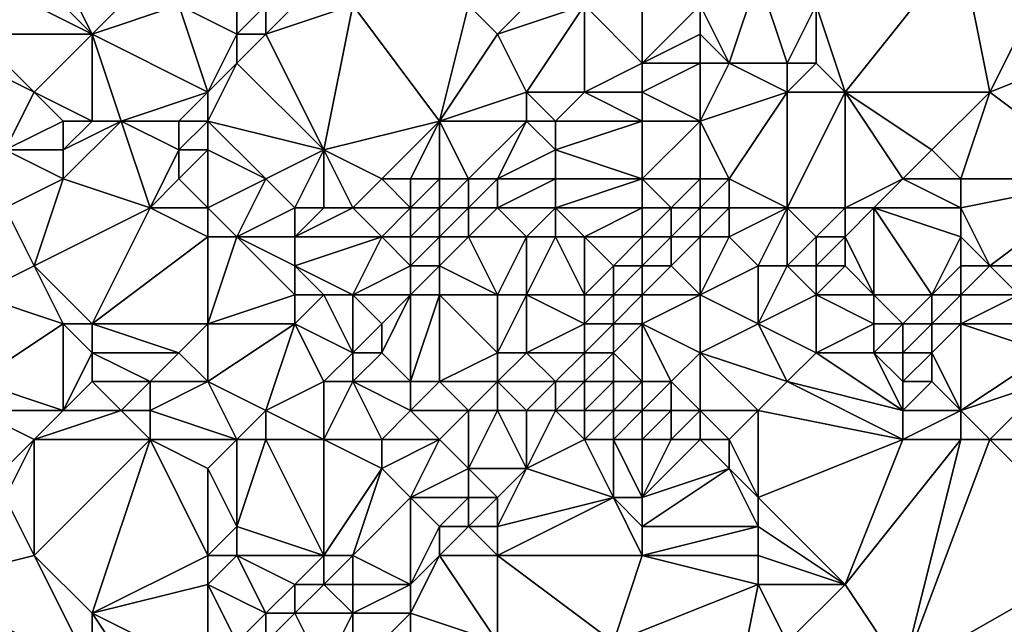
# Model space of a CAD drawing. Units: metres. Extents: x 69375 to 70000, y 357000 to 357500.
# Drawn here: x 69774 to 69808, y 357113 to 357134 of the extents above; entities that cross this region are included whole.
import ezdxf

# ---------------------------------------------------------------- set-up
doc = ezdxf.new("R2010")
doc.units = ezdxf.units.M
doc.layers.add('Terrain', color=15, linetype='Continuous')

msp = doc.modelspace()

# ---------------------------------------------------------------- linework, layer by layer
at = {"layer": 'Terrain'}
for points in [[(69777, 357133, 458.34), (69775, 357137, 461.37), (69774, 357136, 461.16), (69777, 357133, 458.34)], [(69777, 357133, 458.34), (69779, 357135, 458.41), (69775, 357137, 461.37), (69777, 357133, 458.34)], [(69777, 357133, 458.34), (69774, 357136, 461.16), (69773, 357135, 460.93), (69777, 357133, 458.34)], [(69803, 357131, 445.51), (69807, 357136, 443.61), (69802, 357134, 446.53), (69803, 357131, 445.51)], [(69808, 357131, 442.69), (69807, 357136, 443.61), (69803, 357131, 445.51), (69808, 357131, 442.69)], [(69810, 357135, 441.72), (69807, 357136, 443.61), (69808, 357131, 442.69), (69810, 357135, 441.72)], [(69777, 357133, 458.34), (69773, 357135, 460.93), (69773, 357133, 459.9), (69777, 357133, 458.34)], [(69777, 357133, 458.34), (69780, 357134, 457.47), (69779, 357135, 458.41), (69777, 357133, 458.34)], [(69791, 357133, 451.6), (69793, 357135, 450.88), (69790, 357134, 452.46), (69791, 357133, 451.6)], [(69791, 357133, 451.6), (69794, 357134, 450.31), (69793, 357135, 450.88), (69791, 357133, 451.6)], [(69796, 357132, 449.46), (69796, 357135, 449.7), (69794, 357134, 450.31), (69796, 357132, 449.46)], [(69796, 357132, 449.46), (69798, 357134, 448.52), (69796, 357135, 449.7), (69796, 357132, 449.46)], [(69799, 357132, 447.57), (69800, 357135, 447.37), (69798, 357134, 448.52), (69799, 357132, 447.57)], [(69801, 357132, 446.8), (69800, 357135, 447.37), (69799, 357132, 447.57), (69801, 357132, 446.8)], [(69801, 357132, 446.8), (69802, 357134, 446.53), (69800, 357135, 447.37), (69801, 357132, 446.8)], [(69813, 357133, 439.48), (69810, 357135, 441.72), (69808, 357131, 442.69), (69813, 357133, 439.48)], [(69781, 357131, 455.44), (69780, 357134, 457.47), (69777, 357133, 458.34), (69781, 357131, 455.44)], [(69781, 357131, 455.44), (69782, 357133, 456.09), (69780, 357134, 457.47), (69781, 357131, 455.44)], [(69782, 357133, 456.09), (69782, 357134, 456.75), (69780, 357134, 457.47), (69782, 357133, 456.09)], [(69783, 357133, 455.58), (69783, 357134, 456.32), (69782, 357133, 456.09), (69783, 357133, 455.58)], [(69782, 357133, 456.09), (69783, 357134, 456.32), (69782, 357134, 456.75), (69782, 357133, 456.09)], [(69785, 357129, 452.86), (69786, 357134, 454.2), (69783, 357133, 455.58), (69785, 357129, 452.86)], [(69783, 357133, 455.58), (69786, 357134, 454.2), (69784, 357134, 455.57), (69783, 357133, 455.58)], [(69783, 357133, 455.58), (69784, 357134, 455.57), (69783, 357134, 456.32), (69783, 357133, 455.58)], [(69789, 357130, 451.78), (69786, 357134, 454.2), (69785, 357129, 452.86), (69789, 357130, 451.78)], [(69789, 357130, 451.78), (69790, 357134, 452.46), (69786, 357134, 454.2), (69789, 357130, 451.78)], [(69789, 357130, 451.78), (69791, 357133, 451.6), (69790, 357134, 452.46), (69789, 357130, 451.78)], [(69792, 357131, 450.81), (69794, 357134, 450.31), (69791, 357133, 451.6), (69792, 357131, 450.81)], [(69794, 357131, 449.74), (69794, 357134, 450.31), (69792, 357131, 450.81), (69794, 357131, 449.74)], [(69794, 357131, 449.74), (69796, 357132, 449.46), (69794, 357134, 450.31), (69794, 357131, 449.74)], [(69796, 357132, 449.46), (69798, 357133, 448.23), (69798, 357134, 448.52), (69796, 357132, 449.46)], [(69799, 357132, 447.57), (69798, 357134, 448.52), (69798, 357133, 448.23), (69799, 357132, 447.57)], [(69802, 357132, 446.27), (69802, 357134, 446.53), (69801, 357132, 446.8), (69802, 357132, 446.27)], [(69803, 357131, 445.51), (69802, 357134, 446.53), (69802, 357132, 446.27), (69803, 357131, 445.51)], [(69775, 357131, 457.81), (69773, 357133, 459.9), (69773, 357132, 459.2), (69775, 357131, 457.81)], [(69775, 357131, 457.81), (69777, 357133, 458.34), (69773, 357133, 459.9), (69775, 357131, 457.81)], [(69777, 357130, 456.53), (69777, 357133, 458.34), (69775, 357131, 457.81), (69777, 357130, 456.53)], [(69778, 357130, 456.08), (69777, 357133, 458.34), (69777, 357130, 456.53), (69778, 357130, 456.08)], [(69778, 357130, 456.08), (69781, 357131, 455.44), (69777, 357133, 458.34), (69778, 357130, 456.08)], [(69781, 357131, 455.44), (69782, 357132, 455.45), (69782, 357133, 456.09), (69781, 357131, 455.44)], [(69785, 357129, 452.86), (69783, 357133, 455.58), (69782, 357132, 455.45), (69785, 357129, 452.86)], [(69782, 357132, 455.45), (69783, 357133, 455.58), (69782, 357133, 456.09), (69782, 357132, 455.45)], [(69789, 357130, 451.78), (69792, 357131, 450.81), (69791, 357133, 451.6), (69789, 357130, 451.78)], [(69798, 357132, 447.99), (69798, 357133, 448.23), (69796, 357132, 449.46), (69798, 357132, 447.99)], [(69799, 357132, 447.57), (69798, 357133, 448.23), (69798, 357132, 447.99), (69799, 357132, 447.57)], [(69812, 357128, 439.86), (69813, 357133, 439.48), (69808, 357131, 442.69), (69812, 357128, 439.86)], [(69774, 357129, 456.76), (69775, 357131, 457.81), (69773, 357132, 459.2), (69774, 357129, 456.76)], [(69785, 357129, 452.86), (69782, 357132, 455.45), (69781, 357130, 454.92), (69785, 357129, 452.86)], [(69781, 357130, 454.92), (69782, 357132, 455.45), (69781, 357131, 455.44), (69781, 357130, 454.92)], [(69796, 357131, 449.22), (69796, 357132, 449.46), (69794, 357131, 449.74), (69796, 357131, 449.22)], [(69798, 357130, 447.75), (69798, 357132, 447.99), (69796, 357131, 449.22), (69798, 357130, 447.75)], [(69796, 357131, 449.22), (69798, 357132, 447.99), (69796, 357132, 449.46), (69796, 357131, 449.22)], [(69798, 357130, 447.75), (69799, 357132, 447.57), (69798, 357132, 447.99), (69798, 357130, 447.75)], [(69798, 357130, 447.75), (69801, 357131, 446.6), (69799, 357132, 447.57), (69798, 357130, 447.75)], [(69801, 357131, 446.6), (69801, 357132, 446.8), (69799, 357132, 447.57), (69801, 357131, 446.6)], [(69803, 357131, 445.51), (69802, 357132, 446.27), (69801, 357131, 446.6), (69803, 357131, 445.51)], [(69801, 357131, 446.6), (69802, 357132, 446.27), (69801, 357132, 446.8), (69801, 357131, 446.6)], [(69774, 357129, 456.76), (69776, 357130, 457), (69775, 357131, 457.81), (69774, 357129, 456.76)], [(69777, 357130, 456.53), (69775, 357131, 457.81), (69776, 357130, 457), (69777, 357130, 456.53)], [(69780, 357130, 455.46), (69781, 357131, 455.44), (69778, 357130, 456.08), (69780, 357130, 455.46)], [(69781, 357130, 454.92), (69781, 357131, 455.44), (69780, 357130, 455.46), (69781, 357130, 454.92)], [(69792, 357130, 450.52), (69792, 357131, 450.81), (69789, 357130, 451.78), (69792, 357130, 450.52)], [(69793, 357130, 449.98), (69792, 357131, 450.81), (69792, 357130, 450.52), (69793, 357130, 449.98)], [(69793, 357130, 449.98), (69794, 357131, 449.74), (69792, 357131, 450.81), (69793, 357130, 449.98)], [(69796, 357130, 448.81), (69794, 357131, 449.74), (69793, 357130, 449.98), (69796, 357130, 448.81)], [(69796, 357130, 448.81), (69796, 357131, 449.22), (69794, 357131, 449.74), (69796, 357130, 448.81)], [(69798, 357130, 447.75), (69796, 357131, 449.22), (69796, 357130, 448.81), (69798, 357130, 447.75)], [(69799, 357128, 447.2), (69801, 357131, 446.6), (69798, 357130, 447.75), (69799, 357128, 447.2)], [(69801, 357127, 445.78), (69801, 357131, 446.6), (69799, 357128, 447.2), (69801, 357127, 445.78)], [(69803, 357127, 444.8), (69803, 357131, 445.51), (69801, 357127, 445.78), (69803, 357127, 444.8)], [(69801, 357127, 445.78), (69803, 357131, 445.51), (69801, 357131, 446.6), (69801, 357127, 445.78)], [(69803, 357127, 444.8), (69805, 357128, 443.98), (69803, 357131, 445.51), (69803, 357127, 444.8)], [(69805, 357128, 443.98), (69806, 357129, 443.65), (69803, 357131, 445.51), (69805, 357128, 443.98)], [(69806, 357129, 443.65), (69808, 357131, 442.69), (69803, 357131, 445.51), (69806, 357129, 443.65)], [(69807, 357128, 442.91), (69808, 357131, 442.69), (69806, 357129, 443.65), (69807, 357128, 442.91)], [(69812, 357128, 439.86), (69808, 357131, 442.69), (69807, 357128, 442.91), (69812, 357128, 439.86)], [(69776, 357129, 456.38), (69776, 357130, 457), (69774, 357129, 456.76), (69776, 357129, 456.38)], [(69779, 357127, 453.71), (69778, 357130, 456.08), (69776, 357128, 455.5), (69779, 357127, 453.71)], [(69776, 357128, 455.5), (69778, 357130, 456.08), (69776, 357129, 456.38), (69776, 357128, 455.5)], [(69776, 357129, 456.38), (69777, 357130, 456.53), (69776, 357130, 457), (69776, 357129, 456.38)], [(69776, 357129, 456.38), (69778, 357130, 456.08), (69777, 357130, 456.53), (69776, 357129, 456.38)], [(69779, 357127, 453.71), (69780, 357129, 454.87), (69778, 357130, 456.08), (69779, 357127, 453.71)], [(69780, 357129, 454.87), (69780, 357130, 455.46), (69778, 357130, 456.08), (69780, 357129, 454.87)], [(69781, 357129, 454.36), (69781, 357130, 454.92), (69780, 357129, 454.87), (69781, 357129, 454.36)], [(69780, 357129, 454.87), (69781, 357130, 454.92), (69780, 357130, 455.46), (69780, 357129, 454.87)], [(69783, 357128, 453.02), (69781, 357130, 454.92), (69781, 357129, 454.36), (69783, 357128, 453.02)], [(69783, 357128, 453.02), (69785, 357129, 452.86), (69781, 357130, 454.92), (69783, 357128, 453.02)], [(69789, 357130, 451.78), (69785, 357129, 452.86), (69787, 357128, 451.67), (69789, 357130, 451.78)], [(69788, 357128, 451.47), (69789, 357130, 451.78), (69787, 357128, 451.67), (69788, 357128, 451.47)], [(69789, 357128, 451.17), (69789, 357130, 451.78), (69788, 357128, 451.47), (69789, 357128, 451.17)], [(69790, 357128, 450.7), (69792, 357130, 450.52), (69789, 357130, 451.78), (69790, 357128, 450.7)], [(69790, 357128, 450.7), (69789, 357130, 451.78), (69789, 357128, 451.17), (69790, 357128, 450.7)], [(69791, 357128, 450.18), (69792, 357130, 450.52), (69790, 357128, 450.7), (69791, 357128, 450.18)], [(69791, 357128, 450.18), (69793, 357129, 449.59), (69792, 357130, 450.52), (69791, 357128, 450.18)], [(69793, 357129, 449.59), (69793, 357130, 449.98), (69792, 357130, 450.52), (69793, 357129, 449.59)], [(69796, 357128, 448.22), (69796, 357130, 448.81), (69793, 357129, 449.59), (69796, 357128, 448.22)], [(69793, 357129, 449.59), (69796, 357130, 448.81), (69793, 357130, 449.98), (69793, 357129, 449.59)], [(69798, 357128, 447.73), (69798, 357130, 447.75), (69796, 357128, 448.22), (69798, 357128, 447.73)], [(69796, 357128, 448.22), (69798, 357130, 447.75), (69796, 357130, 448.81), (69796, 357128, 448.22)], [(69799, 357128, 447.2), (69798, 357130, 447.75), (69798, 357128, 447.73), (69799, 357128, 447.2)], [(69774, 357127, 455.3), (69776, 357128, 455.5), (69774, 357129, 456.76), (69774, 357127, 455.3)], [(69776, 357128, 455.5), (69776, 357129, 456.38), (69774, 357129, 456.76), (69776, 357128, 455.5)], [(69779, 357127, 453.71), (69780, 357128, 454.11), (69780, 357129, 454.87), (69779, 357127, 453.71)], [(69781, 357127, 452.96), (69781, 357129, 454.36), (69780, 357128, 454.11), (69781, 357127, 452.96)], [(69780, 357128, 454.11), (69781, 357129, 454.36), (69780, 357129, 454.87), (69780, 357128, 454.11)], [(69781, 357127, 452.96), (69783, 357128, 453.02), (69781, 357129, 454.36), (69781, 357127, 452.96)], [(69784, 357127, 452.25), (69785, 357129, 452.86), (69783, 357128, 453.02), (69784, 357127, 452.25)], [(69785, 357127, 451.86), (69785, 357129, 452.86), (69784, 357127, 452.25), (69785, 357127, 451.86)], [(69786, 357127, 451.46), (69787, 357128, 451.67), (69785, 357129, 452.86), (69786, 357127, 451.46)], [(69786, 357127, 451.46), (69785, 357129, 452.86), (69785, 357127, 451.86), (69786, 357127, 451.46)], [(69793, 357128, 449.1), (69793, 357129, 449.59), (69791, 357128, 450.18), (69793, 357128, 449.1)], [(69796, 357128, 448.22), (69793, 357129, 449.59), (69793, 357128, 449.1), (69796, 357128, 448.22)], [(69807, 357128, 442.91), (69806, 357129, 443.65), (69805, 357128, 443.98), (69807, 357128, 442.91)], [(69775, 357125, 453.55), (69776, 357128, 455.5), (69774, 357127, 455.3), (69775, 357125, 453.55)], [(69775, 357125, 453.55), (69779, 357127, 453.71), (69776, 357128, 455.5), (69775, 357125, 453.55)], [(69781, 357127, 452.96), (69780, 357128, 454.11), (69779, 357127, 453.71), (69781, 357127, 452.96)], [(69782, 357126, 452.15), (69783, 357128, 453.02), (69781, 357127, 452.96), (69782, 357126, 452.15)], [(69782, 357126, 452.15), (69784, 357127, 452.25), (69783, 357128, 453.02), (69782, 357126, 452.15)], [(69788, 357127, 450.97), (69787, 357128, 451.67), (69786, 357127, 451.46), (69788, 357127, 450.97)], [(69788, 357127, 450.97), (69788, 357128, 451.47), (69787, 357128, 451.67), (69788, 357127, 450.97)], [(69789, 357127, 450.72), (69789, 357128, 451.17), (69788, 357127, 450.97), (69789, 357127, 450.72)], [(69788, 357127, 450.97), (69789, 357128, 451.17), (69788, 357128, 451.47), (69788, 357127, 450.97)], [(69790, 357127, 450.19), (69790, 357128, 450.7), (69789, 357127, 450.72), (69790, 357127, 450.19)], [(69789, 357127, 450.72), (69790, 357128, 450.7), (69789, 357128, 451.17), (69789, 357127, 450.72)], [(69791, 357127, 449.61), (69791, 357128, 450.18), (69790, 357127, 450.19), (69791, 357127, 449.61)], [(69790, 357127, 450.19), (69791, 357128, 450.18), (69790, 357128, 450.7), (69790, 357127, 450.19)], [(69793, 357127, 448.61), (69793, 357128, 449.1), (69791, 357127, 449.61), (69793, 357127, 448.61)], [(69791, 357127, 449.61), (69793, 357128, 449.1), (69791, 357128, 450.18), (69791, 357127, 449.61)], [(69796, 357127, 448.13), (69796, 357128, 448.22), (69793, 357127, 448.61), (69796, 357127, 448.13)], [(69793, 357127, 448.61), (69796, 357128, 448.22), (69793, 357128, 449.1), (69793, 357127, 448.61)], [(69797, 357127, 447.86), (69798, 357128, 447.73), (69796, 357128, 448.22), (69797, 357127, 447.86)], [(69797, 357127, 447.86), (69796, 357128, 448.22), (69796, 357127, 448.13), (69797, 357127, 447.86)], [(69798, 357127, 447.45), (69798, 357128, 447.73), (69797, 357127, 447.86), (69798, 357127, 447.45)], [(69799, 357127, 446.85), (69799, 357128, 447.2), (69798, 357127, 447.45), (69799, 357127, 446.85)], [(69798, 357127, 447.45), (69799, 357128, 447.2), (69798, 357128, 447.73), (69798, 357127, 447.45)], [(69801, 357127, 445.78), (69799, 357128, 447.2), (69799, 357127, 446.85), (69801, 357127, 445.78)], [(69804, 357127, 444.23), (69805, 357128, 443.98), (69803, 357127, 444.8), (69804, 357127, 444.23)], [(69807, 357127, 442.72), (69805, 357128, 443.98), (69804, 357127, 444.23), (69807, 357127, 442.72)], [(69807, 357127, 442.72), (69807, 357128, 442.91), (69805, 357128, 443.98), (69807, 357127, 442.72)], [(69812, 357128, 439.86), (69807, 357128, 442.91), (69807, 357127, 442.72), (69812, 357128, 439.86)], [(69812, 357128, 439.86), (69807, 357127, 442.72), (69808, 357125, 441.72), (69812, 357128, 439.86)], [(69812, 357125, 439.57), (69812, 357128, 439.86), (69808, 357125, 441.72), (69812, 357125, 439.57)], [(69773, 357124, 453.38), (69775, 357125, 453.55), (69774, 357127, 455.3), (69773, 357124, 453.38)], [(69777, 357123, 451.64), (69779, 357127, 453.71), (69775, 357125, 453.55), (69777, 357123, 451.64)], [(69777, 357123, 451.64), (69781, 357126, 452.33), (69779, 357127, 453.71), (69777, 357123, 451.64)], [(69781, 357126, 452.33), (69781, 357127, 452.96), (69779, 357127, 453.71), (69781, 357126, 452.33)], [(69782, 357126, 452.15), (69781, 357127, 452.96), (69781, 357126, 452.33), (69782, 357126, 452.15)], [(69784, 357126, 451.73), (69784, 357127, 452.25), (69782, 357126, 452.15), (69784, 357126, 451.73)], [(69787, 357126, 450.59), (69786, 357127, 451.46), (69784, 357126, 451.73), (69787, 357126, 450.59)], [(69784, 357126, 451.73), (69786, 357127, 451.46), (69785, 357127, 451.86), (69784, 357126, 451.73)], [(69784, 357126, 451.73), (69785, 357127, 451.86), (69784, 357127, 452.25), (69784, 357126, 451.73)], [(69788, 357127, 450.97), (69786, 357127, 451.46), (69787, 357126, 450.59), (69788, 357127, 450.97)], [(69788, 357126, 450.41), (69788, 357127, 450.97), (69787, 357126, 450.59), (69788, 357126, 450.41)], [(69789, 357126, 450.1), (69789, 357127, 450.72), (69788, 357126, 450.41), (69789, 357126, 450.1)], [(69788, 357126, 450.41), (69789, 357127, 450.72), (69788, 357127, 450.97), (69788, 357126, 450.41)], [(69790, 357126, 449.47), (69790, 357127, 450.19), (69789, 357126, 450.1), (69790, 357126, 449.47)], [(69789, 357126, 450.1), (69790, 357127, 450.19), (69789, 357127, 450.72), (69789, 357126, 450.1)], [(69792, 357126, 448.46), (69791, 357127, 449.61), (69790, 357126, 449.47), (69792, 357126, 448.46)], [(69790, 357126, 449.47), (69791, 357127, 449.61), (69790, 357127, 450.19), (69790, 357126, 449.47)], [(69792, 357126, 448.46), (69793, 357127, 448.61), (69791, 357127, 449.61), (69792, 357126, 448.46)], [(69793, 357126, 448.19), (69793, 357127, 448.61), (69792, 357126, 448.46), (69793, 357126, 448.19)], [(69794, 357126, 448.11), (69793, 357127, 448.61), (69793, 357126, 448.19), (69794, 357126, 448.11)], [(69794, 357126, 448.11), (69796, 357127, 448.13), (69793, 357127, 448.61), (69794, 357126, 448.11)], [(69796, 357126, 447.9), (69796, 357127, 448.13), (69794, 357126, 448.11), (69796, 357126, 447.9)], [(69797, 357126, 447.46), (69797, 357127, 447.86), (69796, 357126, 447.9), (69797, 357126, 447.46)], [(69796, 357126, 447.9), (69797, 357127, 447.86), (69796, 357127, 448.13), (69796, 357126, 447.9)], [(69798, 357126, 446.91), (69798, 357127, 447.45), (69797, 357126, 447.46), (69798, 357126, 446.91)], [(69797, 357126, 447.46), (69798, 357127, 447.45), (69797, 357127, 447.86), (69797, 357126, 447.46)], [(69799, 357126, 446.37), (69799, 357127, 446.85), (69798, 357126, 446.91), (69799, 357126, 446.37)], [(69798, 357126, 446.91), (69799, 357127, 446.85), (69798, 357127, 447.45), (69798, 357126, 446.91)], [(69800, 357125, 445.51), (69801, 357127, 445.78), (69799, 357126, 446.37), (69800, 357125, 445.51)], [(69799, 357126, 446.37), (69801, 357127, 445.78), (69799, 357127, 446.85), (69799, 357126, 446.37)], [(69801, 357125, 445.08), (69801, 357127, 445.78), (69800, 357125, 445.51), (69801, 357125, 445.08)], [(69801, 357125, 445.08), (69802, 357126, 445.01), (69801, 357127, 445.78), (69801, 357125, 445.08)], [(69802, 357126, 445.01), (69803, 357127, 444.8), (69801, 357127, 445.78), (69802, 357126, 445.01)], [(69803, 357126, 444.45), (69803, 357127, 444.8), (69802, 357126, 445.01), (69803, 357126, 444.45)], [(69804, 357124, 443.36), (69804, 357127, 444.23), (69803, 357126, 444.45), (69804, 357124, 443.36)], [(69803, 357126, 444.45), (69804, 357127, 444.23), (69803, 357127, 444.8), (69803, 357126, 444.45)], [(69806, 357124, 442.49), (69807, 357126, 442.53), (69804, 357127, 444.23), (69806, 357124, 442.49)], [(69806, 357124, 442.49), (69804, 357127, 444.23), (69804, 357124, 443.36), (69806, 357124, 442.49)], [(69807, 357126, 442.53), (69807, 357127, 442.72), (69804, 357127, 444.23), (69807, 357126, 442.53)], [(69808, 357125, 441.72), (69807, 357127, 442.72), (69807, 357126, 442.53), (69808, 357125, 441.72)], [(69781, 357123, 450.52), (69781, 357126, 452.33), (69777, 357123, 451.64), (69781, 357123, 450.52)], [(69781, 357123, 450.52), (69784, 357124, 450.47), (69782, 357126, 452.15), (69781, 357123, 450.52)], [(69781, 357123, 450.52), (69782, 357126, 452.15), (69781, 357126, 452.33), (69781, 357123, 450.52)], [(69784, 357124, 450.47), (69784, 357125, 451.11), (69782, 357126, 452.15), (69784, 357124, 450.47)], [(69784, 357125, 451.11), (69784, 357126, 451.73), (69782, 357126, 452.15), (69784, 357125, 451.11)], [(69786, 357124, 449.65), (69787, 357126, 450.59), (69784, 357125, 451.11), (69786, 357124, 449.65)], [(69784, 357125, 451.11), (69787, 357126, 450.59), (69784, 357126, 451.73), (69784, 357125, 451.11)], [(69788, 357125, 449.81), (69787, 357126, 450.59), (69786, 357124, 449.65), (69788, 357125, 449.81)], [(69788, 357125, 449.81), (69788, 357126, 450.41), (69787, 357126, 450.59), (69788, 357125, 449.81)], [(69789, 357125, 449.36), (69789, 357126, 450.1), (69788, 357125, 449.81), (69789, 357125, 449.36)], [(69788, 357125, 449.81), (69789, 357126, 450.1), (69788, 357126, 450.41), (69788, 357125, 449.81)], [(69791, 357124, 447.91), (69790, 357126, 449.47), (69789, 357125, 449.36), (69791, 357124, 447.91)], [(69789, 357125, 449.36), (69790, 357126, 449.47), (69789, 357126, 450.1), (69789, 357125, 449.36)], [(69791, 357124, 447.91), (69792, 357126, 448.46), (69790, 357126, 449.47), (69791, 357124, 447.91)], [(69792, 357124, 447.75), (69792, 357126, 448.46), (69791, 357124, 447.91), (69792, 357124, 447.75)], [(69794, 357124, 447.62), (69793, 357126, 448.19), (69792, 357124, 447.75), (69794, 357124, 447.62)], [(69792, 357124, 447.75), (69793, 357126, 448.19), (69792, 357126, 448.46), (69792, 357124, 447.75)], [(69794, 357124, 447.62), (69794, 357126, 448.11), (69793, 357126, 448.19), (69794, 357124, 447.62)], [(69794, 357124, 447.62), (69795, 357125, 447.77), (69794, 357126, 448.11), (69794, 357124, 447.62)], [(69795, 357125, 447.77), (69796, 357126, 447.9), (69794, 357126, 448.11), (69795, 357125, 447.77)], [(69796, 357125, 447.44), (69796, 357126, 447.9), (69795, 357125, 447.77), (69796, 357125, 447.44)], [(69797, 357125, 446.9), (69797, 357126, 447.46), (69796, 357125, 447.44), (69797, 357125, 446.9)], [(69796, 357125, 447.44), (69797, 357126, 447.46), (69796, 357126, 447.9), (69796, 357125, 447.44)], [(69798, 357124, 445.83), (69798, 357126, 446.91), (69797, 357125, 446.9), (69798, 357124, 445.83)], [(69797, 357125, 446.9), (69798, 357126, 446.91), (69797, 357126, 447.46), (69797, 357125, 446.9)], [(69798, 357124, 445.83), (69799, 357126, 446.37), (69798, 357126, 446.91), (69798, 357124, 445.83)], [(69798, 357124, 445.83), (69800, 357125, 445.51), (69799, 357126, 446.37), (69798, 357124, 445.83)], [(69802, 357125, 444.6), (69802, 357126, 445.01), (69801, 357125, 445.08), (69802, 357125, 444.6)], [(69803, 357125, 444.09), (69803, 357126, 444.45), (69802, 357125, 444.6), (69803, 357125, 444.09)], [(69802, 357125, 444.6), (69803, 357126, 444.45), (69802, 357126, 445.01), (69802, 357125, 444.6)], [(69804, 357124, 443.36), (69803, 357126, 444.45), (69803, 357125, 444.09), (69804, 357124, 443.36)], [(69806, 357124, 442.49), (69807, 357125, 442.3), (69807, 357126, 442.53), (69806, 357124, 442.49)], [(69808, 357125, 441.72), (69807, 357126, 442.53), (69807, 357125, 442.3), (69808, 357125, 441.72)], [(69776, 357123, 452.02), (69775, 357125, 453.55), (69773, 357124, 453.38), (69776, 357123, 452.02)], [(69777, 357123, 451.64), (69775, 357125, 453.55), (69776, 357123, 452.02), (69777, 357123, 451.64)], [(69786, 357124, 449.65), (69784, 357125, 451.11), (69785, 357124, 450.11), (69786, 357124, 449.65)], [(69785, 357124, 450.11), (69784, 357125, 451.11), (69784, 357124, 450.47), (69785, 357124, 450.11)], [(69788, 357124, 449.04), (69788, 357125, 449.81), (69786, 357124, 449.65), (69788, 357124, 449.04)], [(69789, 357124, 448.62), (69789, 357125, 449.36), (69788, 357124, 449.04), (69789, 357124, 448.62)], [(69788, 357124, 449.04), (69789, 357125, 449.36), (69788, 357125, 449.81), (69788, 357124, 449.04)], [(69791, 357124, 447.91), (69789, 357125, 449.36), (69789, 357124, 448.62), (69791, 357124, 447.91)], [(69795, 357124, 447.33), (69795, 357125, 447.77), (69794, 357124, 447.62), (69795, 357124, 447.33)], [(69796, 357124, 446.85), (69796, 357125, 447.44), (69795, 357124, 447.33), (69796, 357124, 446.85)], [(69795, 357124, 447.33), (69796, 357125, 447.44), (69795, 357125, 447.77), (69795, 357124, 447.33)], [(69798, 357124, 445.83), (69797, 357125, 446.9), (69796, 357124, 446.85), (69798, 357124, 445.83)], [(69796, 357124, 446.85), (69797, 357125, 446.9), (69796, 357125, 447.44), (69796, 357124, 446.85)], [(69800, 357123, 444.54), (69800, 357125, 445.51), (69798, 357124, 445.83), (69800, 357123, 444.54)], [(69800, 357123, 444.54), (69802, 357124, 444.16), (69801, 357125, 445.08), (69800, 357123, 444.54)], [(69800, 357123, 444.54), (69801, 357125, 445.08), (69800, 357125, 445.51), (69800, 357123, 444.54)], [(69802, 357124, 444.16), (69802, 357125, 444.6), (69801, 357125, 445.08), (69802, 357124, 444.16)], [(69804, 357124, 443.36), (69803, 357125, 444.09), (69802, 357124, 444.16), (69804, 357124, 443.36)], [(69802, 357124, 444.16), (69803, 357125, 444.09), (69802, 357125, 444.6), (69802, 357124, 444.16)], [(69807, 357124, 441.96), (69807, 357125, 442.3), (69806, 357124, 442.49), (69807, 357124, 441.96)], [(69809, 357124, 440.88), (69808, 357125, 441.72), (69807, 357124, 441.96), (69809, 357124, 440.88)], [(69807, 357124, 441.96), (69808, 357125, 441.72), (69807, 357125, 442.3), (69807, 357124, 441.96)], [(69812, 357125, 439.57), (69808, 357125, 441.72), (69809, 357124, 440.88), (69812, 357125, 439.57)], [(69773, 357121, 451.18), (69776, 357123, 452.02), (69773, 357124, 453.38), (69773, 357121, 451.18)], [(69784, 357123, 449.72), (69784, 357124, 450.47), (69781, 357123, 450.52), (69784, 357123, 449.72)], [(69786, 357122, 448.35), (69785, 357124, 450.11), (69784, 357123, 449.72), (69786, 357122, 448.35)], [(69784, 357123, 449.72), (69785, 357124, 450.11), (69784, 357124, 450.47), (69784, 357123, 449.72)], [(69786, 357122, 448.35), (69786, 357124, 449.65), (69785, 357124, 450.11), (69786, 357122, 448.35)], [(69786, 357122, 448.35), (69787, 357123, 448.58), (69786, 357124, 449.65), (69786, 357122, 448.35)], [(69788, 357124, 449.04), (69786, 357124, 449.65), (69787, 357123, 448.58), (69788, 357124, 449.04)], [(69788, 357121, 447.59), (69788, 357124, 449.04), (69787, 357122, 448.12), (69788, 357121, 447.59)], [(69788, 357124, 449.04), (69787, 357123, 448.58), (69787, 357122, 448.12), (69788, 357124, 449.04)], [(69789, 357121, 447.25), (69789, 357124, 448.62), (69788, 357121, 447.59), (69789, 357121, 447.25)], [(69788, 357121, 447.59), (69789, 357124, 448.62), (69788, 357124, 449.04), (69788, 357121, 447.59)], [(69789, 357121, 447.25), (69791, 357122, 447.15), (69789, 357124, 448.62), (69789, 357121, 447.25)], [(69791, 357122, 447.15), (69791, 357124, 447.91), (69789, 357124, 448.62), (69791, 357122, 447.15)], [(69792, 357122, 447.04), (69792, 357124, 447.75), (69791, 357122, 447.15), (69792, 357122, 447.04)], [(69791, 357122, 447.15), (69792, 357124, 447.75), (69791, 357124, 447.91), (69791, 357122, 447.15)], [(69792, 357122, 447.04), (69794, 357123, 447.29), (69792, 357124, 447.75), (69792, 357122, 447.04)], [(69794, 357123, 447.29), (69794, 357124, 447.62), (69792, 357124, 447.75), (69794, 357123, 447.29)], [(69795, 357123, 446.86), (69795, 357124, 447.33), (69794, 357123, 447.29), (69795, 357123, 446.86)], [(69794, 357123, 447.29), (69795, 357124, 447.33), (69794, 357124, 447.62), (69794, 357123, 447.29)], [(69796, 357123, 446.31), (69796, 357124, 446.85), (69795, 357123, 446.86), (69796, 357123, 446.31)], [(69795, 357123, 446.86), (69796, 357124, 446.85), (69795, 357124, 447.33), (69795, 357123, 446.86)], [(69798, 357122, 444.89), (69798, 357124, 445.83), (69796, 357123, 446.31), (69798, 357122, 444.89)], [(69796, 357123, 446.31), (69798, 357124, 445.83), (69796, 357124, 446.85), (69796, 357123, 446.31)], [(69798, 357122, 444.89), (69800, 357123, 444.54), (69798, 357124, 445.83), (69798, 357122, 444.89)], [(69802, 357122, 443.26), (69802, 357124, 444.16), (69800, 357123, 444.54), (69802, 357122, 443.26)], [(69802, 357122, 443.26), (69804, 357123, 443.02), (69802, 357124, 444.16), (69802, 357122, 443.26)], [(69804, 357123, 443.02), (69804, 357124, 443.36), (69802, 357124, 444.16), (69804, 357123, 443.02)], [(69805, 357123, 442.59), (69806, 357124, 442.49), (69804, 357124, 443.36), (69805, 357123, 442.59)], [(69805, 357123, 442.59), (69804, 357124, 443.36), (69804, 357123, 443.02), (69805, 357123, 442.59)], [(69806, 357123, 442.06), (69806, 357124, 442.49), (69805, 357123, 442.59), (69806, 357123, 442.06)], [(69807, 357123, 441.51), (69807, 357124, 441.96), (69806, 357123, 442.06), (69807, 357123, 441.51)], [(69806, 357123, 442.06), (69807, 357124, 441.96), (69806, 357124, 442.49), (69806, 357123, 442.06)], [(69807, 357123, 441.51), (69809, 357124, 440.88), (69807, 357124, 441.96), (69807, 357123, 441.51)], [(69810, 357123, 440.12), (69809, 357124, 440.88), (69807, 357123, 441.51), (69810, 357123, 440.12)], [(69776, 357120, 449.91), (69776, 357123, 452.02), (69773, 357121, 451.18), (69776, 357120, 449.91)], [(69776, 357120, 449.91), (69777, 357122, 450.84), (69776, 357123, 452.02), (69776, 357120, 449.91)], [(69777, 357122, 450.84), (69777, 357123, 451.64), (69776, 357123, 452.02), (69777, 357122, 450.84)], [(69780, 357122, 450.07), (69777, 357123, 451.64), (69777, 357122, 450.84), (69780, 357122, 450.07)], [(69780, 357122, 450.07), (69781, 357123, 450.52), (69777, 357123, 451.64), (69780, 357122, 450.07)], [(69781, 357121, 449.18), (69781, 357123, 450.52), (69780, 357122, 450.07), (69781, 357121, 449.18)], [(69783, 357120, 448.35), (69784, 357123, 449.72), (69781, 357121, 449.18), (69783, 357120, 448.35)], [(69781, 357121, 449.18), (69784, 357123, 449.72), (69781, 357123, 450.52), (69781, 357121, 449.18)], [(69783, 357120, 448.35), (69785, 357121, 448.16), (69784, 357123, 449.72), (69783, 357120, 448.35)], [(69785, 357121, 448.16), (69786, 357122, 448.35), (69784, 357123, 449.72), (69785, 357121, 448.16)], [(69787, 357122, 448.12), (69787, 357123, 448.58), (69786, 357122, 448.35), (69787, 357122, 448.12)], [(69794, 357122, 446.83), (69794, 357123, 447.29), (69792, 357122, 447.04), (69794, 357122, 446.83)], [(69795, 357122, 446.35), (69795, 357123, 446.86), (69794, 357122, 446.83), (69795, 357122, 446.35)], [(69794, 357122, 446.83), (69795, 357123, 446.86), (69794, 357123, 447.29), (69794, 357122, 446.83)], [(69796, 357121, 445.37), (69796, 357123, 446.31), (69795, 357122, 446.35), (69796, 357121, 445.37)], [(69795, 357122, 446.35), (69796, 357123, 446.31), (69795, 357123, 446.86), (69795, 357122, 446.35)], [(69797, 357121, 444.91), (69798, 357122, 444.89), (69796, 357123, 446.31), (69797, 357121, 444.91)], [(69797, 357121, 444.91), (69796, 357123, 446.31), (69796, 357121, 445.37), (69797, 357121, 444.91)], [(69801, 357121, 443.16), (69800, 357123, 444.54), (69798, 357122, 444.89), (69801, 357121, 443.16)], [(69801, 357121, 443.16), (69802, 357122, 443.26), (69800, 357123, 444.54), (69801, 357121, 443.16)], [(69804, 357122, 442.58), (69804, 357123, 443.02), (69802, 357122, 443.26), (69804, 357122, 442.58)], [(69805, 357122, 442.15), (69805, 357123, 442.59), (69804, 357122, 442.58), (69805, 357122, 442.15)], [(69804, 357122, 442.58), (69805, 357123, 442.59), (69804, 357123, 443.02), (69804, 357122, 442.58)], [(69806, 357122, 441.61), (69806, 357123, 442.06), (69805, 357122, 442.15), (69806, 357122, 441.61)], [(69805, 357122, 442.15), (69806, 357123, 442.06), (69805, 357123, 442.59), (69805, 357122, 442.15)], [(69807, 357120, 440.45), (69807, 357123, 441.51), (69806, 357122, 441.61), (69807, 357120, 440.45)], [(69806, 357122, 441.61), (69807, 357123, 441.51), (69806, 357123, 442.06), (69806, 357122, 441.61)], [(69810, 357122, 439.74), (69810, 357123, 440.12), (69807, 357123, 441.51), (69810, 357122, 439.74)], [(69810, 357122, 439.74), (69807, 357123, 441.51), (69807, 357120, 440.45), (69810, 357122, 439.74)], [(69776, 357120, 449.91), (69777, 357121, 450.09), (69777, 357122, 450.84), (69776, 357120, 449.91)], [(69779, 357121, 449.62), (69780, 357122, 450.07), (69777, 357122, 450.84), (69779, 357121, 449.62)], [(69779, 357121, 449.62), (69777, 357122, 450.84), (69777, 357121, 450.09), (69779, 357121, 449.62)], [(69781, 357121, 449.18), (69780, 357122, 450.07), (69779, 357121, 449.62), (69781, 357121, 449.18)], [(69786, 357121, 447.98), (69786, 357122, 448.35), (69785, 357121, 448.16), (69786, 357121, 447.98)], [(69786, 357121, 447.98), (69787, 357122, 448.12), (69786, 357122, 448.35), (69786, 357121, 447.98)], [(69788, 357121, 447.59), (69787, 357122, 448.12), (69786, 357121, 447.98), (69788, 357121, 447.59)], [(69791, 357121, 446.69), (69791, 357122, 447.15), (69789, 357121, 447.25), (69791, 357121, 446.69)], [(69793, 357121, 446.56), (69792, 357122, 447.04), (69791, 357121, 446.69), (69793, 357121, 446.56)], [(69791, 357121, 446.69), (69792, 357122, 447.04), (69791, 357122, 447.15), (69791, 357121, 446.69)], [(69793, 357121, 446.56), (69794, 357122, 446.83), (69792, 357122, 447.04), (69793, 357121, 446.56)], [(69794, 357121, 446.29), (69794, 357122, 446.83), (69793, 357121, 446.56), (69794, 357121, 446.29)], [(69795, 357121, 445.85), (69795, 357122, 446.35), (69794, 357121, 446.29), (69795, 357121, 445.85)], [(69794, 357121, 446.29), (69795, 357122, 446.35), (69794, 357122, 446.83), (69794, 357121, 446.29)], [(69796, 357121, 445.37), (69795, 357122, 446.35), (69795, 357121, 445.85), (69796, 357121, 445.37)], [(69798, 357120, 443.99), (69798, 357122, 444.89), (69797, 357121, 444.91), (69798, 357120, 443.99)], [(69800, 357120, 443.04), (69801, 357121, 443.16), (69798, 357122, 444.89), (69800, 357120, 443.04)], [(69800, 357120, 443.04), (69798, 357122, 444.89), (69798, 357120, 443.99), (69800, 357120, 443.04)], [(69805, 357120, 441.26), (69802, 357122, 443.26), (69801, 357121, 443.16), (69805, 357120, 441.26)], [(69805, 357120, 441.26), (69804, 357122, 442.58), (69802, 357122, 443.26), (69805, 357120, 441.26)], [(69805, 357120, 441.26), (69805, 357121, 441.69), (69804, 357122, 442.58), (69805, 357120, 441.26)], [(69805, 357121, 441.69), (69805, 357122, 442.15), (69804, 357122, 442.58), (69805, 357121, 441.69)], [(69806, 357121, 441.23), (69806, 357122, 441.61), (69805, 357121, 441.69), (69806, 357121, 441.23)], [(69805, 357121, 441.69), (69806, 357122, 441.61), (69805, 357122, 442.15), (69805, 357121, 441.69)], [(69807, 357120, 440.45), (69806, 357122, 441.61), (69806, 357121, 441.23), (69807, 357120, 440.45)], [(69810, 357121, 439.38), (69810, 357122, 439.74), (69807, 357120, 440.45), (69810, 357121, 439.38)], [(69776, 357120, 449.91), (69773, 357121, 451.18), (69773, 357120, 450.65), (69776, 357120, 449.91)], [(69778, 357120, 449.42), (69777, 357121, 450.09), (69776, 357120, 449.91), (69778, 357120, 449.42)], [(69778, 357120, 449.42), (69779, 357121, 449.62), (69777, 357121, 450.09), (69778, 357120, 449.42)], [(69779, 357120, 449.24), (69779, 357121, 449.62), (69778, 357120, 449.42), (69779, 357120, 449.24)], [(69782, 357119, 448.23), (69781, 357121, 449.18), (69779, 357120, 449.24), (69782, 357119, 448.23)], [(69779, 357120, 449.24), (69781, 357121, 449.18), (69779, 357121, 449.62), (69779, 357120, 449.24)], [(69782, 357119, 448.23), (69783, 357120, 448.35), (69781, 357121, 449.18), (69782, 357119, 448.23)], [(69785, 357119, 447.16), (69785, 357121, 448.16), (69783, 357120, 448.35), (69785, 357119, 447.16)], [(69787, 357119, 446.53), (69786, 357121, 447.98), (69785, 357119, 447.16), (69787, 357119, 446.53)], [(69785, 357119, 447.16), (69786, 357121, 447.98), (69785, 357121, 448.16), (69785, 357119, 447.16)], [(69788, 357120, 446.94), (69788, 357121, 447.59), (69786, 357121, 447.98), (69788, 357120, 446.94)], [(69788, 357120, 446.94), (69786, 357121, 447.98), (69787, 357119, 446.53), (69788, 357120, 446.94)], [(69790, 357120, 446.31), (69789, 357121, 447.25), (69788, 357120, 446.94), (69790, 357120, 446.31)], [(69788, 357120, 446.94), (69789, 357121, 447.25), (69788, 357121, 447.59), (69788, 357120, 446.94)], [(69790, 357120, 446.31), (69791, 357121, 446.69), (69789, 357121, 447.25), (69790, 357120, 446.31)], [(69791, 357120, 446.28), (69791, 357121, 446.69), (69790, 357120, 446.31), (69791, 357120, 446.28)], [(69792, 357120, 446.24), (69793, 357121, 446.56), (69791, 357121, 446.69), (69792, 357120, 446.24)], [(69792, 357120, 446.24), (69791, 357121, 446.69), (69791, 357120, 446.28), (69792, 357120, 446.24)], [(69793, 357120, 446.05), (69793, 357121, 446.56), (69792, 357120, 446.24), (69793, 357120, 446.05)], [(69794, 357120, 445.75), (69794, 357121, 446.29), (69793, 357120, 446.05), (69794, 357120, 445.75)], [(69793, 357120, 446.05), (69794, 357121, 446.29), (69793, 357121, 446.56), (69793, 357120, 446.05)], [(69795, 357120, 445.37), (69795, 357121, 445.85), (69794, 357120, 445.75), (69795, 357120, 445.37)], [(69794, 357120, 445.75), (69795, 357121, 445.85), (69794, 357121, 446.29), (69794, 357120, 445.75)], [(69796, 357120, 444.95), (69796, 357121, 445.37), (69795, 357120, 445.37), (69796, 357120, 444.95)], [(69795, 357120, 445.37), (69796, 357121, 445.37), (69795, 357121, 445.85), (69795, 357120, 445.37)], [(69797, 357120, 444.49), (69797, 357121, 444.91), (69796, 357120, 444.95), (69797, 357120, 444.49)], [(69796, 357120, 444.95), (69797, 357121, 444.91), (69796, 357121, 445.37), (69796, 357120, 444.95)], [(69798, 357120, 443.99), (69797, 357121, 444.91), (69797, 357120, 444.49), (69798, 357120, 443.99)], [(69805, 357119, 440.78), (69801, 357121, 443.16), (69800, 357120, 443.04), (69805, 357119, 440.78)], [(69805, 357119, 440.78), (69805, 357120, 441.26), (69801, 357121, 443.16), (69805, 357119, 440.78)], [(69807, 357120, 440.45), (69806, 357121, 441.23), (69805, 357120, 441.26), (69807, 357120, 440.45)], [(69805, 357120, 441.26), (69806, 357121, 441.23), (69805, 357121, 441.69), (69805, 357120, 441.26)], [(69810, 357121, 439.38), (69807, 357120, 440.45), (69808, 357119, 439.5), (69810, 357121, 439.38)], [(69810, 357121, 439.38), (69808, 357119, 439.5), (69809, 357119, 438.99), (69810, 357121, 439.38)], [(69775, 357119, 449.77), (69773, 357120, 450.65), (69774, 357118, 449.35), (69775, 357119, 449.77)], [(69775, 357119, 449.77), (69776, 357120, 449.91), (69773, 357120, 450.65), (69775, 357119, 449.77)], [(69779, 357119, 448.74), (69778, 357120, 449.42), (69775, 357119, 449.77), (69779, 357119, 448.74)], [(69775, 357119, 449.77), (69778, 357120, 449.42), (69776, 357120, 449.91), (69775, 357119, 449.77)], [(69779, 357119, 448.74), (69779, 357120, 449.24), (69778, 357120, 449.42), (69779, 357119, 448.74)], [(69782, 357119, 448.23), (69779, 357120, 449.24), (69779, 357119, 448.74), (69782, 357119, 448.23)], [(69783, 357119, 447.86), (69783, 357120, 448.35), (69782, 357119, 448.23), (69783, 357119, 447.86)], [(69785, 357119, 447.16), (69783, 357120, 448.35), (69783, 357119, 447.86), (69785, 357119, 447.16)], [(69789, 357119, 445.93), (69788, 357120, 446.94), (69787, 357119, 446.53), (69789, 357119, 445.93)], [(69789, 357119, 445.93), (69790, 357120, 446.31), (69788, 357120, 446.94), (69789, 357119, 445.93)], [(69789, 357119, 445.93), (69790, 357118, 445.47), (69790, 357120, 446.31), (69789, 357119, 445.93)], [(69791, 357120, 446.28), (69790, 357120, 446.31), (69790, 357118, 445.47), (69791, 357120, 446.28)], [(69791, 357120, 446.28), (69790, 357118, 445.47), (69792, 357118, 444.95), (69791, 357120, 446.28)], [(69792, 357120, 446.24), (69791, 357120, 446.28), (69792, 357118, 444.95), (69792, 357120, 446.24)], [(69794, 357119, 445.16), (69793, 357120, 446.05), (69792, 357118, 444.95), (69794, 357119, 445.16)], [(69793, 357120, 446.05), (69792, 357120, 446.24), (69792, 357118, 444.95), (69793, 357120, 446.05)], [(69794, 357119, 445.16), (69794, 357120, 445.75), (69793, 357120, 446.05), (69794, 357119, 445.16)], [(69795, 357119, 444.81), (69795, 357120, 445.37), (69794, 357119, 445.16), (69795, 357119, 444.81)], [(69794, 357119, 445.16), (69795, 357120, 445.37), (69794, 357120, 445.75), (69794, 357119, 445.16)], [(69796, 357119, 444.35), (69796, 357120, 444.95), (69795, 357119, 444.81), (69796, 357119, 444.35)], [(69795, 357119, 444.81), (69796, 357120, 444.95), (69795, 357120, 445.37), (69795, 357119, 444.81)], [(69797, 357119, 443.87), (69797, 357120, 444.49), (69796, 357119, 444.35), (69797, 357119, 443.87)], [(69796, 357119, 444.35), (69797, 357120, 444.49), (69796, 357120, 444.95), (69796, 357119, 444.35)], [(69798, 357119, 443.37), (69798, 357120, 443.99), (69797, 357119, 443.87), (69798, 357119, 443.37)], [(69797, 357119, 443.87), (69798, 357120, 443.99), (69797, 357120, 444.49), (69797, 357119, 443.87)], [(69799, 357119, 442.83), (69798, 357120, 443.99), (69798, 357119, 443.37), (69799, 357119, 442.83)], [(69799, 357119, 442.83), (69800, 357120, 443.04), (69798, 357120, 443.99), (69799, 357119, 442.83)], [(69799, 357119, 442.83), (69800, 357117, 441.13), (69800, 357120, 443.04), (69799, 357119, 442.83)], [(69805, 357119, 440.78), (69800, 357120, 443.04), (69800, 357117, 441.13), (69805, 357119, 440.78)], [(69807, 357119, 440.02), (69807, 357120, 440.45), (69805, 357119, 440.78), (69807, 357119, 440.02)], [(69805, 357119, 440.78), (69807, 357120, 440.45), (69805, 357120, 441.26), (69805, 357119, 440.78)], [(69808, 357119, 439.5), (69807, 357120, 440.45), (69807, 357119, 440.02), (69808, 357119, 439.5)], [(69775, 357119, 449.77), (69774, 357118, 449.35), (69774, 357117, 448.58), (69775, 357119, 449.77)], [(69775, 357119, 449.77), (69774, 357117, 448.58), (69775, 357115, 446.86), (69775, 357119, 449.77)], [(69779, 357119, 448.74), (69775, 357119, 449.77), (69775, 357115, 446.86), (69779, 357119, 448.74)], [(69779, 357119, 448.74), (69775, 357115, 446.86), (69777, 357113, 445.14), (69779, 357119, 448.74)], [(69779, 357119, 448.74), (69777, 357113, 445.14), (69781, 357115, 445.68), (69779, 357119, 448.74)], [(69782, 357119, 448.23), (69779, 357119, 448.74), (69781, 357118, 447.86), (69782, 357119, 448.23)], [(69779, 357119, 448.74), (69781, 357115, 445.68), (69781, 357118, 447.86), (69779, 357119, 448.74)], [(69782, 357119, 448.23), (69781, 357118, 447.86), (69782, 357116, 446.24), (69782, 357119, 448.23)], [(69783, 357119, 447.86), (69782, 357119, 448.23), (69782, 357116, 446.24), (69783, 357119, 447.86)], [(69783, 357119, 447.86), (69782, 357116, 446.24), (69785, 357115, 444.32), (69783, 357119, 447.86)], [(69785, 357119, 447.16), (69783, 357119, 447.86), (69785, 357115, 444.32), (69785, 357119, 447.16)], [(69787, 357119, 446.53), (69785, 357119, 447.16), (69787, 357118, 445.85), (69787, 357119, 446.53)], [(69785, 357119, 447.16), (69785, 357115, 444.32), (69787, 357118, 445.85), (69785, 357119, 447.16)], [(69789, 357119, 445.93), (69787, 357118, 445.85), (69788, 357117, 445.11), (69789, 357119, 445.93)], [(69789, 357119, 445.93), (69787, 357119, 446.53), (69787, 357118, 445.85), (69789, 357119, 445.93)], [(69789, 357119, 445.93), (69788, 357117, 445.11), (69790, 357118, 445.47), (69789, 357119, 445.93)], [(69794, 357119, 445.16), (69792, 357118, 444.95), (69795, 357117, 443.13), (69794, 357119, 445.16)], [(69795, 357119, 444.81), (69794, 357119, 445.16), (69795, 357117, 443.13), (69795, 357119, 444.81)], [(69796, 357119, 444.35), (69795, 357119, 444.81), (69796, 357117, 442.72), (69796, 357119, 444.35)], [(69795, 357119, 444.81), (69795, 357117, 443.13), (69796, 357117, 442.72), (69795, 357119, 444.81)], [(69798, 357119, 443.37), (69797, 357119, 443.87), (69796, 357117, 442.72), (69798, 357119, 443.37)], [(69798, 357119, 443.37), (69796, 357117, 442.72), (69799, 357118, 442.11), (69798, 357119, 443.37)], [(69797, 357119, 443.87), (69796, 357119, 444.35), (69796, 357117, 442.72), (69797, 357119, 443.87)], [(69799, 357119, 442.83), (69798, 357119, 443.37), (69799, 357118, 442.11), (69799, 357119, 442.83)], [(69799, 357119, 442.83), (69799, 357118, 442.11), (69800, 357117, 441.13), (69799, 357119, 442.83)], [(69805, 357119, 440.78), (69800, 357117, 441.13), (69803, 357114, 438.92), (69805, 357119, 440.78)], [(69807, 357119, 440.02), (69805, 357119, 440.78), (69803, 357114, 438.92), (69807, 357119, 440.02)], [(69807, 357119, 440.02), (69803, 357114, 438.92), (69805, 357111, 436.42), (69807, 357119, 440.02)], [(69808, 357119, 439.5), (69807, 357119, 440.02), (69805, 357111, 436.42), (69808, 357119, 439.5)], [(69808, 357119, 439.5), (69805, 357111, 436.42), (69812, 357115, 435.66), (69808, 357119, 439.5)], [(69809, 357119, 438.99), (69808, 357119, 439.5), (69812, 357115, 435.66), (69809, 357119, 438.99)], [(69781, 357115, 445.68), (69782, 357116, 446.24), (69781, 357118, 447.86), (69781, 357115, 445.68)], [(69786, 357115, 444.25), (69787, 357118, 445.85), (69785, 357115, 444.32), (69786, 357115, 444.25)], [(69788, 357117, 445.11), (69787, 357118, 445.85), (69786, 357115, 444.25), (69788, 357117, 445.11)], [(69790, 357117, 445.01), (69790, 357118, 445.47), (69788, 357117, 445.11), (69790, 357117, 445.01)], [(69791, 357117, 444.74), (69790, 357118, 445.47), (69790, 357117, 445.01), (69791, 357117, 444.74)], [(69791, 357117, 444.74), (69792, 357118, 444.95), (69790, 357118, 445.47), (69791, 357117, 444.74)], [(69791, 357116, 444.06), (69792, 357118, 444.95), (69791, 357117, 444.74), (69791, 357116, 444.06)], [(69791, 357116, 444.06), (69795, 357117, 443.13), (69792, 357118, 444.95), (69791, 357116, 444.06)], [(69800, 357116, 440.64), (69799, 357118, 442.11), (69796, 357116, 442.2), (69800, 357116, 440.64)], [(69796, 357116, 442.2), (69799, 357118, 442.11), (69796, 357117, 442.72), (69796, 357116, 442.2)], [(69800, 357116, 440.64), (69800, 357117, 441.13), (69799, 357118, 442.11), (69800, 357116, 440.64)], [(69771, 357114, 447.14), (69775, 357115, 446.86), (69774, 357117, 448.58), (69771, 357114, 447.14)], [(69788, 357114, 443.46), (69788, 357117, 445.11), (69786, 357115, 444.25), (69788, 357114, 443.46)], [(69788, 357114, 443.46), (69789, 357116, 444.55), (69788, 357117, 445.11), (69788, 357114, 443.46)], [(69789, 357116, 444.55), (69790, 357117, 445.01), (69788, 357117, 445.11), (69789, 357116, 444.55)], [(69790, 357116, 444.36), (69790, 357117, 445.01), (69789, 357116, 444.55), (69790, 357116, 444.36)], [(69791, 357116, 444.06), (69791, 357117, 444.74), (69790, 357116, 444.36), (69791, 357116, 444.06)], [(69790, 357116, 444.36), (69791, 357117, 444.74), (69790, 357117, 445.01), (69790, 357116, 444.36)], [(69796, 357115, 441.69), (69795, 357117, 443.13), (69791, 357115, 443.28), (69796, 357115, 441.69)], [(69791, 357115, 443.28), (69795, 357117, 443.13), (69791, 357116, 444.06), (69791, 357115, 443.28)], [(69796, 357115, 441.69), (69796, 357116, 442.2), (69795, 357117, 443.13), (69796, 357115, 441.69)], [(69796, 357116, 442.2), (69796, 357117, 442.72), (69795, 357117, 443.13), (69796, 357116, 442.2)], [(69803, 357114, 438.92), (69800, 357117, 441.13), (69800, 357116, 440.64), (69803, 357114, 438.92)], [(69782, 357115, 445.42), (69782, 357116, 446.24), (69781, 357115, 445.68), (69782, 357115, 445.42)], [(69785, 357115, 444.32), (69782, 357116, 446.24), (69782, 357115, 445.42), (69785, 357115, 444.32)], [(69788, 357114, 443.46), (69789, 357115, 443.87), (69789, 357116, 444.55), (69788, 357114, 443.46)], [(69791, 357115, 443.28), (69790, 357116, 444.36), (69789, 357115, 443.87), (69791, 357115, 443.28)], [(69789, 357115, 443.87), (69790, 357116, 444.36), (69789, 357116, 444.55), (69789, 357115, 443.87)], [(69791, 357115, 443.28), (69791, 357116, 444.06), (69790, 357116, 444.36), (69791, 357115, 443.28)], [(69800, 357115, 440.19), (69800, 357116, 440.64), (69796, 357115, 441.69), (69800, 357115, 440.19)], [(69796, 357115, 441.69), (69800, 357116, 440.64), (69796, 357116, 442.2), (69796, 357115, 441.69)], [(69803, 357114, 438.92), (69800, 357116, 440.64), (69800, 357115, 440.19), (69803, 357114, 438.92)], [(69777, 357111, 443.62), (69775, 357115, 446.86), (69771, 357114, 447.14), (69777, 357111, 443.62)], [(69777, 357111, 443.62), (69777, 357113, 445.14), (69775, 357115, 446.86), (69777, 357111, 443.62)], [(69777, 357113, 445.14), (69781, 357114, 444.83), (69781, 357115, 445.68), (69777, 357113, 445.14)], [(69783, 357113, 443.42), (69782, 357115, 445.42), (69781, 357114, 444.83), (69783, 357113, 443.42)], [(69781, 357114, 444.83), (69782, 357115, 445.42), (69781, 357115, 445.68), (69781, 357114, 444.83)], [(69783, 357113, 443.42), (69784, 357114, 443.85), (69782, 357115, 445.42), (69783, 357113, 443.42)], [(69784, 357114, 443.85), (69785, 357115, 444.32), (69782, 357115, 445.42), (69784, 357114, 443.85)], [(69785, 357114, 443.85), (69785, 357115, 444.32), (69784, 357114, 443.85), (69785, 357114, 443.85)], [(69786, 357114, 443.86), (69786, 357115, 444.25), (69785, 357114, 443.85), (69786, 357114, 443.86)], [(69785, 357114, 443.85), (69786, 357115, 444.25), (69785, 357115, 444.32), (69785, 357114, 443.85)], [(69788, 357114, 443.46), (69786, 357115, 444.25), (69786, 357114, 443.86), (69788, 357114, 443.46)], [(69791, 357112, 441.29), (69789, 357115, 443.87), (69788, 357113, 442.76), (69791, 357112, 441.29)], [(69788, 357113, 442.76), (69789, 357115, 443.87), (69788, 357114, 443.46), (69788, 357113, 442.76)], [(69791, 357112, 441.29), (69791, 357115, 443.28), (69789, 357115, 443.87), (69791, 357112, 441.29)], [(69795, 357112, 440.27), (69791, 357115, 443.28), (69791, 357112, 441.29), (69795, 357112, 440.27)], [(69795, 357112, 440.27), (69796, 357115, 441.69), (69791, 357115, 443.28), (69795, 357112, 440.27)], [(69795, 357112, 440.27), (69800, 357114, 439.75), (69796, 357115, 441.69), (69795, 357112, 440.27)], [(69800, 357114, 439.75), (69800, 357115, 440.19), (69796, 357115, 441.69), (69800, 357114, 439.75)], [(69803, 357114, 438.92), (69800, 357115, 440.19), (69800, 357114, 439.75), (69803, 357114, 438.92)], [(69812, 357115, 435.66), (69805, 357111, 436.42), (69806, 357110, 435.39), (69812, 357115, 435.66)], [(69812, 357115, 435.66), (69806, 357110, 435.39), (69809, 357108, 433.18), (69812, 357115, 435.66)], [(69772, 357108, 442.59), (69777, 357111, 443.62), (69771, 357114, 447.14), (69772, 357108, 442.59)], [(69781, 357111, 442.58), (69781, 357114, 444.83), (69777, 357113, 445.14), (69781, 357111, 442.58)], [(69781, 357111, 442.58), (69782, 357112, 442.95), (69781, 357114, 444.83), (69781, 357111, 442.58)], [(69782, 357112, 442.95), (69783, 357113, 443.42), (69781, 357114, 444.83), (69782, 357112, 442.95)], [(69784, 357113, 443.43), (69784, 357114, 443.85), (69783, 357113, 443.42), (69784, 357113, 443.43)], [(69786, 357113, 443.43), (69785, 357114, 443.85), (69784, 357113, 443.43), (69786, 357113, 443.43)], [(69784, 357113, 443.43), (69785, 357114, 443.85), (69784, 357114, 443.85), (69784, 357113, 443.43)], [(69786, 357113, 443.43), (69786, 357114, 443.86), (69785, 357114, 443.85), (69786, 357113, 443.43)], [(69788, 357113, 442.76), (69788, 357114, 443.46), (69786, 357113, 443.43), (69788, 357113, 442.76)], [(69788, 357114, 443.46), (69786, 357114, 443.86), (69786, 357113, 443.43), (69788, 357114, 443.46)], [(69799, 357109, 437.42), (69800, 357114, 439.75), (69795, 357112, 440.27), (69799, 357109, 437.42)], [(69799, 357109, 437.42), (69801, 357112, 438.46), (69800, 357114, 439.75), (69799, 357109, 437.42)], [(69801, 357112, 438.46), (69803, 357114, 438.92), (69800, 357114, 439.75), (69801, 357112, 438.46)], [(69805, 357111, 436.42), (69803, 357114, 438.92), (69801, 357112, 438.46), (69805, 357111, 436.42)], [(69779, 357110, 442.29), (69777, 357113, 445.14), (69777, 357111, 443.62), (69779, 357110, 442.29)], [(69779, 357110, 442.29), (69781, 357111, 442.58), (69777, 357113, 445.14), (69779, 357110, 442.29)], [(69783, 357112, 442.93), (69783, 357113, 443.42), (69782, 357112, 442.95), (69783, 357112, 442.93)], [(69785, 357111, 442.39), (69784, 357113, 443.43), (69783, 357112, 442.93), (69785, 357111, 442.39)], [(69783, 357112, 442.93), (69784, 357113, 443.43), (69783, 357113, 443.42), (69783, 357112, 442.93)], [(69785, 357111, 442.39), (69786, 357113, 443.43), (69784, 357113, 443.43), (69785, 357111, 442.39)], [(69786, 357111, 442.1), (69786, 357113, 443.43), (69785, 357111, 442.39), (69786, 357111, 442.1)], [(69788, 357109, 440.11), (69788, 357113, 442.76), (69786, 357111, 442.1), (69788, 357109, 440.11)], [(69788, 357113, 442.76), (69786, 357113, 443.43), (69786, 357111, 442.1), (69788, 357113, 442.76)], [(69788, 357109, 440.11), (69791, 357112, 441.29), (69788, 357113, 442.76), (69788, 357109, 440.11)]]:
    msp.add_3dface(points, dxfattribs=at)

doc.saveas('drawing.dxf')
